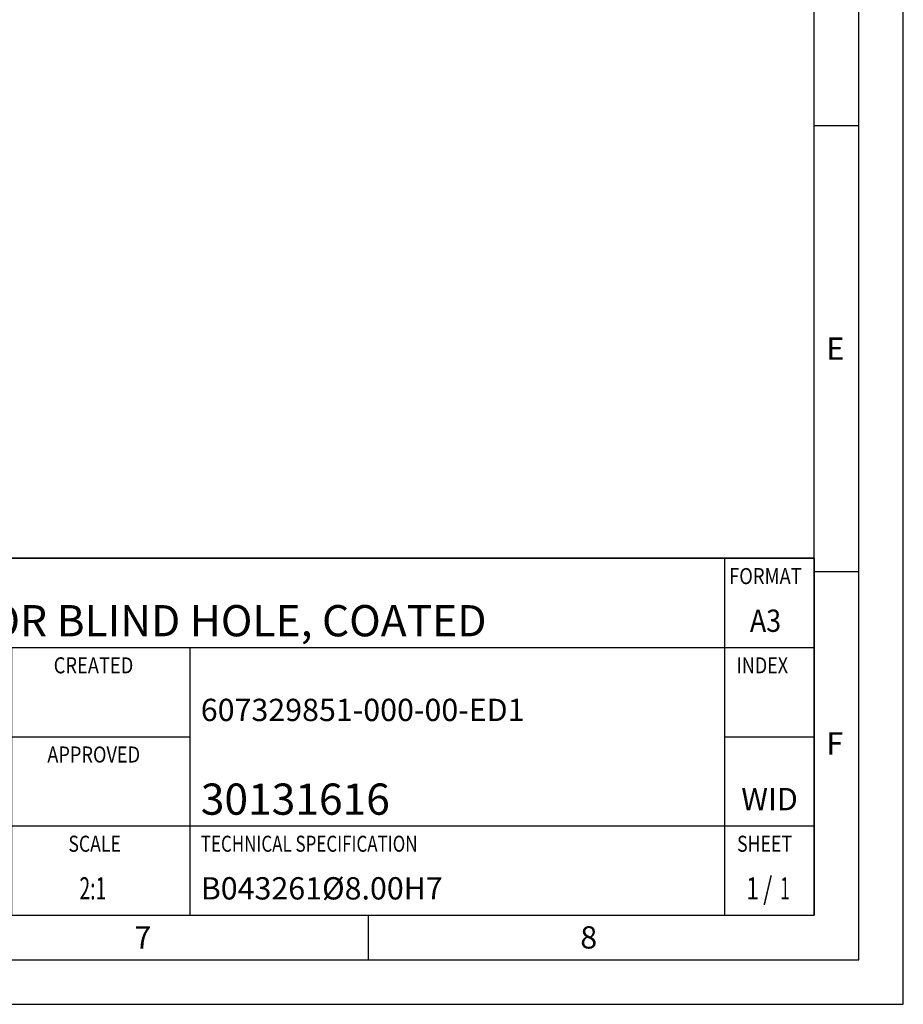
# Model space of a CAD drawing. Units: millimetres. Extents: x 0 to 420, y 0 to 297.
# Drawn here: x 321 to 420, y 0 to 110 of the extents above; entities that cross this region are included whole.
import ezdxf

# ---------------------------------------------------------------- set-up
doc = ezdxf.new("R2010")
doc.units = ezdxf.units.MM
doc.header["$LTSCALE"] = 23.1
doc.layers.get('0').update_dxf_attribs({"linetype": 'CONTINUOUS'})
doc.layers.add('607329851-000-00-ED1_FORMAT', color=7, linetype='CONTINUOUS')
doc.styles.get("Standard").update_dxf_attribs({"font": 'TXT.SHX', "width": 0.7})

# ---------------------------------------------------------------- blocks, each defined once
blk = doc.blocks.new('TITLEBLOCK_BL1', base_point=(315, 30))
at = {"layer": '607329851-000-00-ED1_FORMAT', "color": 7, "linetype": 'CONTINUOUS'}
for p, q in [((410, 50), (220, 50)), ((220, 10), (220, 50)), ((220, 40), (410, 40)), ((300, 40), (300, 10)), ((340, 40), (340, 10)), ((220, 20), (410, 20))]:
    blk.add_line(p, q, dxfattribs=at)
at = {"layer": '607329851-000-00-ED1_FORMAT', "color": 3, "linetype": 'CONTINUOUS'}
for p, q in [((400, 10), (400, 50)), ((320, 40), (320, 10)), ((300, 30), (340, 30)), ((400, 30), (410, 30)), ((265, 20), (265, 10))]:
    blk.add_line(p, q, dxfattribs=at)
at = {"layer": '607329851-000-00-ED1_FORMAT', "color": 2, "linetype": 'CONTINUOUS'}
for s, height, width, p in [('TITLE', 1.8, 0.780952, (221.22, 47.1)), ('FORMAT', 1.8, 0.84127, (400.46, 47.1)), ('A3', 2.5, 0.880952, (402.8, 41.75)), ('DATE OF ISSUE', 1.8, 0.79304, (300.72, 37.1)), ('CREATED', 1.8, 0.836735, (324.73, 37.1)), ('INDEX', 1.8, 0.819048, (401.31, 37.1)), ('DATE', 1.8, 0.880952, (306.83, 27.1)), ('APPROVED', 1.8, 0.830357, (324.02, 27.1)), ('SCALE', 1.8, 0.804762, (326.38, 17.1)), ('TECHNICAL SPECIFICATION', 1.8, 0.774327, (341.23, 17.1)), ('SHEET', 1.8, 0.809524, (401.36, 17.1)), ('DIMENSIONS NOT SHOWN', 1.8, 0.819048, (268.29, 16.1)), ('/', 2.5, 0.761905, (404.29, 11.75)), ('ARE MAPAL STANDARDS', 1.8, 0.823308, (268.96, 12.1)), ('2:1', 2.5, 0.634921, (327.62, 11.75)), ('1', 2.5, 0.761905, (402.38, 11.75)), ('1', 2.5, 0.571429, (406.19, 11.75))]:
    blk.add_text(s, height=height, dxfattribs=dict(at, width=width)).set_placement(p)

msp = doc.modelspace()

# ---------------------------------------------------------------- linework, layer by layer
at = {"layer": '607329851-000-00-ED1_FORMAT', "color": 3, "linetype": 'CONTINUOUS'}
for p, q in [((420, 0), (420, 297)), ((415, 5), (415, 292)), ((410, 98.5), (415, 98.5)), ((220, 50), (410, 50)), ((410, 50), (410, 10)), ((410, 48.5), (415, 48.5)), ((220, 10), (410, 10)), ((360, 10), (360, 5)), ((15, 5), (415, 5)), ((0, 0), (420, 0))]:
    msp.add_line(p, q, dxfattribs=at)
at = {"layer": '607329851-000-00-ED1_FORMAT', "color": 7, "linetype": 'CONTINUOUS'}
for p, q in [((410, 10), (410, 287)), ((20, 10), (410, 10))]:
    msp.add_line(p, q, dxfattribs=at)

# ---------------------------------------------------------------- block references
at = {"layer": '607329851-000-00-ED1_FORMAT', "color": 3, "linetype": 'CONTINUOUS'}
msp.add_blockref('TITLEBLOCK_BL1', (315, 30), dxfattribs=at)

# ---------------------------------------------------------------- texts
at = {"color": 2, "linetype": 'CONTINUOUS', "insert": (341.225, 14.25), "char_height": 2.5, "width": 39.767857, "attachment_point": 1, "line_spacing_factor": 0.9}
msp.add_mtext('B043261Ø8.00H7', dxfattribs=at)
at = {"layer": '607329851-000-00-ED1_FORMAT', "color": 2, "linetype": 'CONTINUOUS', "char_height": 2.5, "line_spacing_factor": 0.9}
for s, insert, width, attachment_point in [('E', (411.369, 74.75), 3.392857, 1), ('607329851-000-00-ED1', (341.225, 34.25), 56.875, 1), ('F', (411.369, 30.5), 3.392857, 1), ('WID', (405, 24.25), 11.607143, 2), ('7', (333.7798, 8.75), 3.660714, 1), ('8', (383.7798, 8.75), 3.660714, 1)]:
    msp.add_mtext(s, dxfattribs=dict(at, insert=insert, width=width, attachment_point=attachment_point))
at = {"layer": '607329851-000-00-ED1_FORMAT', "color": 7, "linetype": 'CONTINUOUS', "char_height": 3.5, "attachment_point": 1, "line_spacing_factor": 0.9}
for s, insert, width in [('STANDARD HNC-REAMER, SOLID CARBIDE FOR BLIND HOLE, COATED', (221.225, 44.75), 234.25), ('30131616', (341.225, 24.75), 29.875)]:
    msp.add_mtext(s, dxfattribs=dict(at, insert=insert, width=width))

doc.saveas('drawing.dxf')
